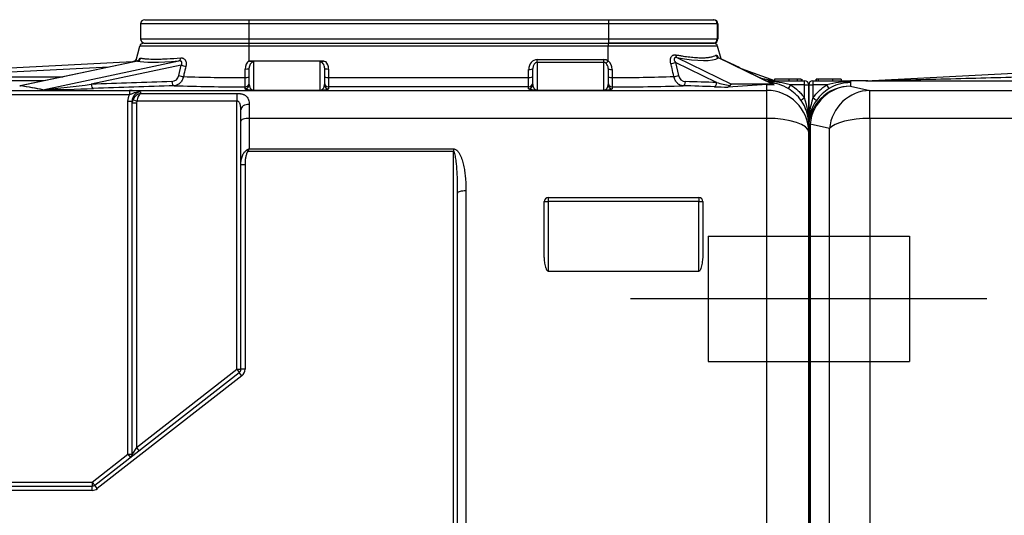
# Model space of a CAD drawing. Units: inches. Extents: x 319.9 to 326.4, y 560.8 to 571.8.
# Drawn here: x 321.1 to 322.3, y 566.3 to 566.9 of the extents above; entities that cross this region are included whole.
import ezdxf

# ---------------------------------------------------------------- set-up
doc = ezdxf.new("R2010")
doc.units = ezdxf.units.IN
doc.linetypes.add('ACAD_ISO03W100', pattern=[30, 12, -18])
doc.linetypes.add('ACAD_ISO04W100', pattern=[30, 24, -3, 0, -3])
doc.layers.add('-kontuur', color=7, linetype='Continuous')

# ---------------------------------------------------------------- blocks, each defined once
blk = doc.blocks.new('SE1')
at = {"layer": '-kontuur', "color": 7, "linetype": 'Continuous', "ltscale": 25.4}
for p, q in [((172.25, 1068.66), (159.28, 1068.66)), ((159.28, 1068.66), (159.28, 1066.86)), ((159.78, 1069.16), (172.25, 1069.16)), ((172.25, 1069.16), (215.25, 1069.16)), ((172.25, 1068.66), (172.25, 1066.86)), ((215.25, 1068.66), (172.25, 1068.66)), ((215.25, 1069.16), (227.78, 1069.16)), ((215.25, 1068.66), (215.25, 1066.86)), ((228.28, 1068.66), (215.25, 1068.66)), ((227.78, 1069.16), (227.85, 1069.16)), ((228.28, 1068.66), (228.28, 1066.86)), ((228.35, 1068.66), (228.28, 1068.66)), ((228.35, 1068.66), (228.35, 1066.86)), ((228.35, 1066.86), (228.35, 1068.66)), ((158.7, 1064.17), (159.18, 1065.99)), ((172.28, 1065.99), (159.18, 1065.99)), ((159.28, 1066.86), (172.25, 1066.86)), ((159.67, 1066.36), (172.28, 1066.36)), ((172.25, 1066.86), (215.25, 1066.86)), ((172.28, 1066.36), (215.21, 1066.36)), ((172.28, 1065.99), (172.28, 1066.36)), ((215.21, 1065.99), (172.28, 1065.99)), ((172.28, 1064.29), (172.28, 1065.99)), ((215.21, 1066.36), (227.83, 1066.36)), ((215.21, 1066.36), (215.21, 1065.99)), ((228.31, 1065.99), (215.21, 1065.99)), ((215.21, 1064.23), (215.21, 1065.99)), ((215.25, 1066.86), (228.28, 1066.86)), ((227.78, 1066.36), (215.25, 1066.36)), ((227.85, 1066.36), (227.83, 1066.36)), ((228.28, 1066.86), (228.35, 1066.86)), ((228.72, 1064.47), (228.31, 1065.99)), ((114.06, 1061.85), (158.33, 1064.15)), ((158.9, 1064.21), (144.9, 1061.25)), ((158.9, 1064.22), (144.94, 1061.26)), ((147.59, 1060.79), (163.88, 1064.23)), ((164.16, 1063.72), (153.38, 1061.44)), ((158.3, 1064.09), (158.33, 1064.15)), ((163.86, 1062.49), (164.16, 1063.72)), ((172.16, 1064.15), (172.32, 1064.19)), ((181.25, 1064.19), (172.32, 1064.19)), ((172.78, 1064.11), (172.78, 1060.74)), ((180.78, 1060.74), (180.78, 1064.11)), ((181.25, 1064.19), (181.44, 1064.15)), ((206.71, 1064.39), (214.71, 1064.39)), ((206.71, 1064.05), (206.71, 1064.39)), ((206.71, 1064.05), (206.71, 1060.74)), ((214.71, 1064.05), (206.71, 1064.05)), ((214.71, 1064.05), (214.71, 1064.39)), ((214.71, 1060.74), (214.71, 1064.05)), ((228.2, 1061.65), (223.26, 1064.05)), ((223.26, 1064.05), (223.63, 1062.49)), ((223.45, 1064.63), (229.97, 1061.46)), ((234.95, 1061.45), (228.43, 1064.61)), ((234.89, 1061.46), (228.43, 1064.6)), ((231, 1063.39), (228.71, 1064.49)), ((155.51, 1063.5), (133.18, 1062.34)), ((171.8, 1062.24), (171.8, 1063.26)), ((172.28, 1061.41), (172.28, 1063.39)), ((181.28, 1063.39), (181.28, 1061.41)), ((181.78, 1063.26), (181.78, 1062.24)), ((205.71, 1062.24), (205.71, 1063.21)), ((206.21, 1061.41), (206.21, 1063.34)), ((215.21, 1063.34), (215.21, 1061.41)), ((215.7, 1063.21), (215.7, 1062.24)), ((230.82, 1063.45), (232.57, 1062.81)), ((232.51, 1062.63), (232.57, 1062.81)), ((232.57, 1062.81), (235.12, 1061.88)), ((107.21, 1056.66), (107.21, 1061.36)), ((107.21, 1061.36), (107.71, 1061.36)), ((107.71, 1061.86), (112.21, 1061.86)), ((107.71, 1061.86), (107.71, 1061.36)), ((107.71, 1061.36), (107.71, 1059.8)), ((109.4, 1061.36), (107.71, 1061.36)), ((108.05, 1062.06), (108.05, 1061.86)), ((108.35, 1062.06), (108.1, 1062.06)), ((108.1, 1062.06), (108.1, 1061.86)), ((110.07, 1062.06), (108.35, 1062.06)), ((108.35, 1062.06), (108.35, 1061.86)), ((109.66, 1060.93), (109.4, 1061.36)), ((111.08, 1062.06), (110.07, 1062.06)), ((110.07, 1062.06), (110.07, 1061.86)), ((111.08, 1062.06), (111.08, 1061.86)), ((112.21, 1061.86), (112.21, 1061.75)), ((114.29, 1061.86), (112.21, 1061.86)), ((112.21, 1061.75), (112.21, 1061.65)), ((112.21, 1061.65), (112.21, 1061.22)), ((133.18, 1062.34), (150.03, 1062.34)), ((147.67, 1061.84), (133.18, 1061.84)), ((181.78, 1062.24), (205.71, 1062.24)), ((181.78, 1062.24), (181.78, 1061.13)), ((205.71, 1061.13), (205.71, 1062.24)), ((234.89, 1061.46), (229.97, 1061.46)), ((235.02, 1061.86), (233.54, 1062.13)), ((234.1, 1061.86), (238.71, 1061.86)), ((234.21, 1060.7), (234.21, 1061.42)), ((234.21, 1061.42), (235.09, 1061.39)), ((235.09, 1061.39), (234.98, 1061.43)), ((236.84, 1062.06), (235.12, 1062.06)), ((235.12, 1062.06), (235.12, 1061.86)), ((237.03, 1061.36), (236.77, 1060.93)), ((237.85, 1062.06), (236.84, 1062.06)), ((236.84, 1062.06), (236.84, 1061.86)), ((238.71, 1061.36), (237.03, 1061.36)), ((238.33, 1062.06), (237.85, 1062.06)), ((237.85, 1062.06), (237.85, 1061.86)), ((238.33, 1062.06), (238.33, 1061.86)), ((238.38, 1062.06), (238.38, 1061.86)), ((238.71, 1061.36), (238.71, 1061.86)), ((238.71, 1061.36), (239.21, 1061.36)), ((238.71, 1059.8), (238.71, 1061.36)), ((239.21, 1061.36), (239.21, 1056.66)), ((112.21, 1061.22), (114.53, 1060.7)), ((114.53, 1060.7), (234.21, 1060.7)), ((114.53, 1057.36), (114.53, 1060.7)), ((141.71, 1060.68), (157.96, 1060.68)), ((157.96, 1060.18), (141.71, 1060.18)), ((157.96, 1060.68), (157.96, 1060.18)), ((159.28, 1060.52), (159.28, 1060.35)), ((159.28, 1060.35), (170.78, 1060.35)), ((170.78, 1060.35), (170.78, 1059.42)), ((171.78, 1060.91), (171.78, 1061.13)), ((172.78, 1060.74), (180.78, 1060.74)), ((172.78, 1060.71), (172.78, 1060.74)), ((180.78, 1060.71), (172.78, 1060.71)), ((180.78, 1060.71), (180.78, 1060.74)), ((205.71, 1061.13), (181.78, 1061.13)), ((181.78, 1061.13), (181.78, 1060.91)), ((205.71, 1060.91), (205.71, 1061.13)), ((206.71, 1060.74), (214.71, 1060.74)), ((206.71, 1060.71), (206.71, 1060.74)), ((214.71, 1060.71), (206.71, 1060.71)), ((214.71, 1060.71), (214.71, 1060.74)), ((215.71, 1061.13), (215.71, 1060.91)), ((234.21, 1057.36), (234.21, 1060.7)), ((108.12, 1059.51), (107.71, 1059.8)), ((157.78, 1059.42), (158.28, 1059.42)), ((157.78, 1017.2), (157.78, 1059.42)), ((158.28, 1059.18), (158.28, 1059.42)), ((158.28, 1017.2), (158.28, 1059.18)), ((158.78, 1059.18), (158.28, 1059.18)), ((158.37, 1059.61), (158.82, 1059.42)), ((158.82, 1059.42), (158.78, 1059.18)), ((158.78, 1059.18), (158.78, 1017.98)), ((170.78, 1059.42), (158.82, 1059.42)), ((170.78, 1027.34), (170.78, 1059.42)), ((172.28, 1059.04), (172.28, 1057.36)), ((238.71, 1059.8), (238.3, 1059.51)), ((171.28, 1057.03), (171.28, 1058.37)), ((107.21, 1056.22), (107.21, 1056.66)), ((109.7, 1056.14), (107.38, 1056.68)), ((107.38, 1056.68), (107.38, 963.41)), ((114.53, 1057.36), (114.53, 962.21)), ((140.21, 1057.36), (114.53, 1057.36)), ((171.28, 1051.82), (171.28, 1057.03)), ((234.21, 1057.36), (172.28, 1057.36)), ((172.28, 1057.36), (172.28, 1053.72)), ((234.21, 962.21), (234.21, 1057.36)), ((239.21, 1056.66), (239.21, 1055.71)), ((107.21, 963.86), (107.21, 1056.22)), ((109.7, 963.43), (109.7, 1056.14)), ((239.21, 1055.71), (239.21, 963.86)), ((171.97, 1053.56), (172.13, 1053.41)), ((196.71, 1053.41), (172.13, 1053.41)), ((172.28, 1053.72), (196.71, 1053.72)), ((196.71, 1053.72), (196.71, 1053.41)), ((196.71, 1008.36), (196.71, 1053.41)), ((171.28, 1027.34), (171.28, 1051.82)), ((171.78, 1051.82), (171.28, 1051.82)), ((171.78, 1051.82), (171.78, 1027.34)), ((197.21, 962.54), (197.21, 1048.41)), ((198.21, 1048.68), (198.21, 962.21)), ((207.56, 1041.39), (207.56, 1047.4)), ((207.56, 1047.4), (208.06, 1047.4)), ((208.06, 1047.9), (226.06, 1047.9)), ((208.06, 1047.9), (208.06, 1047.4)), ((226.06, 1047.4), (208.06, 1047.4)), ((208.06, 1047.4), (208.06, 1039.07)), ((226.06, 1047.9), (226.06, 1047.4)), ((226.06, 1039.07), (226.06, 1047.4)), ((226.06, 1047.4), (226.56, 1047.4)), ((226.56, 1047.4), (226.56, 1041.39)), ((208.06, 1039.07), (226.06, 1039.07)), ((158.78, 1017.98), (170.78, 1027.34)), ((170.78, 1027.34), (171.08, 1026.95)), ((170.78, 1027.34), (171.28, 1027.34)), ((171.78, 1027.34), (171.28, 1027.34)), ((153.81, 1013.47), (171.08, 1026.95)), ((171.39, 1026.55), (154.11, 1013.07)), ((171.39, 1026.55), (171.08, 1026.95)), ((158.78, 1017.98), (158.28, 1017.2)), ((158.78, 1017.98), (159.08, 1017.59)), ((153.5, 1013.86), (157.78, 1017.2)), ((157.78, 1017.2), (158.28, 1017.2)), ((157.78, 1017.2), (158.08, 1016.81)), ((141.71, 1013.86), (153.5, 1013.86)), ((141.71, 1013.36), (153.5, 1013.36)), ((153.5, 1013.86), (153.5, 1013.36)), ((153.5, 1013.86), (153.81, 1013.47)), ((153.5, 1012.86), (153.5, 1013.36)), ((154.11, 1013.07), (153.81, 1013.47)), ((153.5, 1012.86), (141.71, 1012.86))]:
    blk.add_line(p, q, dxfattribs=at)
for centre, radius, start, end in [((159.78, 1068.66), 0.5, 90, 180), ((227.78, 1068.66), 0.5, 0, 90), ((227.85, 1068.66), 0.5, 0, 90), ((227.85, 1068.66), 0.5, 0, 90), ((159.67, 1065.86), 0.5, 90, 165), ((159.78, 1066.86), 0.5, 180, 270), ((227.78, 1066.86), 0.5, 270, 360), ((227.83, 1065.86), 0.5, 15, 90), ((227.85, 1066.86), 0.5, 270, 360), ((227.85, 1066.86), 0.5, 270, 360), ((158.3, 1064.65), 0.5, 272.9711, 345), ((156.51, 1065.2), 2.58, 337.5355, 337.5977), ((173.06, 1063.29), 1.26, 127.9977, 181.4169), ((173.06, 1063.45), 1.14, 133.0828, 142.2821), ((172.22, 1062.28), 1.91, 72.9302, 87.1716), ((181.33, 1062.42), 1.77, 92.682, 108.0856), ((214.42, 1063.37), 0.8, 357.579, 46.653), ((214.45, 1063.25), 1.25, 358.3521, 52.282), ((162.97, 1062.67), 0.907, 273.6109, 348.9499), ((224.53, 1062.67), 0.912, 191.2914, 266.0083), ((107.71, 1061.36), 0.5, 90, 180), ((112.17, 1051.76), 9.99, 89.7633, 106.102), ((112.23, 1056.64), 5, 90.2121, 120.9734), ((128.59, 13888.35), 12826.51, 269.934954, 270.020492), ((114.03, 1062.34), 0.492, 269.951, 272.9711), ((134.48, 1201.9), 141.72, 275.3066, 277.6618), ((172.15, 1298.36), 236.13, 268.1208, 269.9139), ((146.41, 1062.06), 25.39, 357.893, 0.3982), ((215.41, 1294.45), 232.21, 270.071, 271.8941), ((242.02, 1062.08), 26.33, 179.6463, 182.0625), ((240.35, 1111.31), 51.13, 256.2569, 258.055), ((234.25, 1051.76), 10, 73.9066, 89.5468), ((234.19, 1056.63), 5.01, 59.0701, 85.3784), ((238.71, 1061.36), 0.5, 0, 90), ((112.22, 1056.63), 5, 120.7565, 144.9168), ((151.21, 956.86), 104.59, 93.4155, 93.4946), ((151.21, 956.86), 104.59, 93.4946, 93.4949), ((164.15, 931.61), 131.06, 98.4305, 98.4433), ((144.89, 1061.43), 0.173, 279.3235, 283.9317), ((146.69, 1205.78), 145, 270.3282, 272.7539), ((158.15, 1056.64), 4.05, 73.7831, 92.6716), ((159.32, 1059.48), 1.04, 92.2448, 183.2218), ((159.6, 1059.03), 1.36, 103.7501, 154.8731), ((172.05, 1342.57), 281.44, 268.2202, 269.9457), ((215.37, 1347.6), 286.48, 270.0694, 271.7641), ((231.14, 1159.18), 98.09, 268.1207, 269.0731), ((234.21, 1056.63), 5, 35.0835, 59.2484), ((116.76, 1056.75), 9.55, 161.3714, 180.5141), ((112.17, 1056.65), 4.95, 144.7327, 179.875), ((159.3, 1059.18), 1.02, 155.3, 179.9852), ((234.26, 1056.65), 4.95, 0.1251, 35.2674), ((229.66, 1056.75), 9.55, 359.486, 18.6286), ((174.24, 1049.61), 4.55, 115.5876, 119.9115), ((180.1, 1049.62), 8.83, 152.3684, 154.5775), ((208.06, 1047.4), 0.5, 90, 180), ((226.06, 1047.4), 0.5, 0, 90), ((170.78, 1027.34), 0.5, 307.958, 360), ((170.78, 1027.34), 1, 307.958, 360), ((157.78, 1017.2), 0.5, 307.958, 360), ((153.5, 1013.86), 0.5, 270, 307.958), ((153.5, 1013.86), 1, 270, 307.958)]:
    blk.add_arc(centre, radius, start, end, dxfattribs=at)
for centre, major_axis, ratio, start_param, end_param in [((172.25, 1068.66), (0, 0.5), 0.002534, 0, 1.570796), ((215.25, 1068.66), (0, 0.5), 0.002534, 0, 1.570796), ((172.25, 1066.86), (0, 0.5), 0.002534, 1.570796, 3.141593), ((215.25, 1066.86), (0, 0.5), 0.002534, 1.570796, 3.141593), ((223.61, 1065.09), (-0.088, -0.492), 0.567471, 5.078773, 6.028563), ((228.59, 1065.06), (-0.263, 0.425), 0.964072, 1.298101, 2.245747), ((158.83, 1064.71), (-0.11, -0.488), 0.966104, 0.380215, 1.523719), ((171.83, 1066.44), (-13.36, -1.98), 0.09516, 0.240646, 0.919125), ((163.8, 1064.72), (0.037, -0.499), 0.593434, 0.119313, 1.263951), ((164.44, 1063.72), (-0.486, 0.118), 0.154251, 1.004945, 2.187916), ((180.78, 1063.39), (0, -0.716), 0.698288, 1.570796, 3.141593), ((180.78, 1063.26), (0, 1.18), 0.844072, 4.712389, 5.563226), ((206.71, 1063.21), (0, -1.18), 0.844987, 3.141593, 4.712389), ((206.71, 1063.34), (0, 0.714), 0.699801, 0, 1.570796), ((214.71, 1063.21), (0, 1.18), 0.844987, 5.759587, 6.283185), ((214.71, 1063.34), (0, -0.714), 0.699801, 2.617994, 3.141593), ((215.21, 1064.36), (-0.282, -0.413), 0.149466, 0.308666, 1.355436), ((222.98, 1064.05), (-0.486, -0.118), 0.154806, 0.956226, 2.138906), ((216.19, 1069.37), (12.53, -4.43), 0.199379, 5.398331, 6.124058), ((164.14, 1062.49), (-0.486, 0.118), 0.153678, 1.004803, 2.197002), ((171.78, 1063.39), (0.5, 0), 0.258967, 4.746138, 6.283185), ((181.78, 1063.39), (0.5, 0), 0.258819, 3.141593, 4.712389), ((205.71, 1063.34), (0.5, 0), 0.258819, 4.712389, 6.283185), ((215.71, 1063.34), (0.5, 0), 0.258966, 3.141593, 4.678674), ((223.36, 1062.49), (-0.486, -0.117), 0.154082, 0.944753, 2.139086), ((203.57, 461.86), (-907.77, 0), 0.661511, 4.757057, 4.767704), ((153.65, 1061.44), (-0.018, 0.5), 0.551463, 1.5506, 3.075269), ((163.31, 1061.76), (-0.015, 0.5), 0.551552, 1.554489, 3.088035), ((171.78, 1061.63), (-0.5, 0), 0.998776, 1.570796, 3.141593), ((171.78, 1061.41), (-0.5, 0), 0.99841, 1.570796, 3.141593), ((171.78, 1062.37), (-0.5, 0), 0.258961, 1.603909, 3.141593), ((181.78, 1062.37), (0.5, 0), 0.258819, 3.141593, 4.712389), ((181.78, 1061.63), (0.5, 0), 0.998776, 3.141593, 4.712389), ((181.78, 1061.41), (0.5, 0), 0.99841, 3.141593, 4.712389), ((205.71, 1062.37), (0.5, 0), 0.258819, 4.712389, 6.283185), ((205.71, 1061.63), (0.5, 0), 0.998776, 4.712389, 6.283185), ((205.71, 1061.41), (0.5, 0), 0.998422, 4.712389, 6.283185), ((215.71, 1062.37), (0.5, 0), 0.258961, 3.141593, 4.679276), ((215.71, 1061.63), (0.5, 0), 0.998776, 3.141593, 4.712389), ((215.71, 1061.41), (0.5, 0), 0.998422, 3.141593, 4.712389), ((224.19, 1061.76), (-0.015, -0.5), 0.553468, 0.053644, 1.587243), ((184.13, 461.86), (903.25, 0), 0.664824, 1.521981, 1.526125), ((227.92, 1061.65), (-0.016, -0.5), 0.553435, 0.05862, 1.58877), ((249.55, 461.86), (0, 600), 0.664824, 0.038468, 0.050161), ((229.97, 1060.92), (0, 0.539), 0.513324, 0, 0.82346), ((234.89, 1060.92), (0, -0.539), 0.513324, 2.807535, 3.141593), ((112.21, 1056.22), (-5, 0), 0.998923, 4.712389, 6.283185), ((112.21, 1056.22), (-0.93, -4.91), 0.97006, 3.333856, 4.801319), ((114.53, 1055.71), (-1.22, -4.85), 0.968949, 3.395919, 4.866164), ((-3952.28, 461.86), (4102.58, 597.3), 0.013867, 0.034873, 0.049671), ((144.83, 1061.75), (-0.064, -0.496), 0.942011, 0.13532, 0.289516), ((-3952.21, 461.37), (4102.58, 597.79), 0.013878, 0.03487, 0.049668), ((147.52, 1061.28), (-0.116, -0.486), 0.967938, 0.241398, 0.391314), ((203.84, 461.86), (-907.77, 0), 0.66096, 4.757057, 4.767704), ((183.85, 461.86), (903.25, 0), 0.664271, 1.521981, 1.526125), ((234.21, 1055.71), (5, 0), 0.998063, 0, 1.570796), ((172.28, 1058.37), (1, 0), 0.665474, 1.570796, 3.141593), ((112.21, 1056.22), (-5, 0), 0.355545, 6.021386, 6.283185), ((114.53, 1055.71), (-5, 0), 0.329756, 4.712389, 6.021386), ((172.28, 1057.03), (1, 0), 0.329756, 1.570796, 3.141593), ((234.21, 1055.71), (-5, 0), 0.329756, 3.141593, 4.712389), ((198.21, 1048.41), (1, 0), 0.269547, 1.570796, 3.141593)]:
    blk.add_ellipse(centre, major_axis=major_axis, ratio=ratio, start_param=start_param, end_param=end_param, dxfattribs=at)
for points, knots in [([(222.71, 1063.92), (222.7, 1063.98), (222.69, 1064.05), (222.67, 1064.18), (222.67, 1064.25), (222.67, 1064.38), (222.68, 1064.45), (222.7, 1064.54), (222.71, 1064.57), (222.73, 1064.63), (222.74, 1064.65), (222.78, 1064.74), (222.81, 1064.78), (222.87, 1064.84), (222.89, 1064.86), (222.94, 1064.9), (222.96, 1064.91), (223.01, 1064.93), (223.04, 1064.94), (223.09, 1064.96), (223.12, 1064.96), (223.17, 1064.97), (223.2, 1064.97), (223.26, 1064.97), (223.28, 1064.97), (223.31, 1064.96)], [0, 0, 0, 0, 0.125, 0.125, 0.25, 0.25, 0.375, 0.375, 0.4375, 0.4375, 0.5, 0.5, 0.625, 0.625, 0.6875, 0.6875, 0.75, 0.75, 0.8125, 0.8125, 0.875, 0.875, 0.9375, 0.9375, 1, 1, 1, 1]), ([(223.31, 1064.96), (223.46, 1064.93), (223.61, 1064.91), (223.9, 1064.86), (224.04, 1064.83), (224.46, 1064.77), (224.73, 1064.73), (225.24, 1064.68), (225.49, 1064.65), (225.95, 1064.62), (226.17, 1064.61), (226.43, 1064.61), (226.48, 1064.61), (226.58, 1064.61), (226.63, 1064.62), (226.77, 1064.62), (226.86, 1064.62), (227.13, 1064.64), (227.29, 1064.66), (227.58, 1064.72), (227.71, 1064.75), (227.94, 1064.83), (228.04, 1064.88), (228.12, 1064.93)], [0, 0, 0, 0, 0.0625, 0.0625, 0.125, 0.125, 0.25, 0.25, 0.375, 0.375, 0.5, 0.5, 0.53125, 0.53125, 0.5625, 0.5625, 0.625, 0.625, 0.75, 0.75, 0.875, 0.875, 1, 1, 1, 1]), ([(228.12, 1064.93), (228.14, 1064.94), (228.15, 1064.94), (228.18, 1064.93), (228.19, 1064.93), (228.21, 1064.91), (228.22, 1064.9), (228.24, 1064.88), (228.25, 1064.86), (228.28, 1064.83), (228.29, 1064.81), (228.31, 1064.77), (228.32, 1064.75), (228.34, 1064.7), (228.36, 1064.68), (228.37, 1064.66)], [0, 0, 0, 0, 0.125, 0.125, 0.1875, 0.1875, 0.25, 0.25, 0.3125, 0.3125, 0.375, 0.375, 0.4375, 0.4375, 0.4923336, 0.4923336, 0.4923336, 0.4923336]), ([(159.08, 1064.32), (159.08, 1064.32), (159.08, 1064.31), (159.06, 1064.29), (158.98, 1064.23), (158.9, 1064.22), (158.85, 1064.21)], [0.6342246, 0.6342246, 0.6342246, 0.6342246, 0.6709543, 0.7554565, 0.8634453, 1, 1, 1, 1]), ([(159.06, 1064.33), (159.08, 1064.36), (159.1, 1064.4), (159.12, 1064.44), (159.14, 1064.46), (159.16, 1064.49), (159.17, 1064.5), (159.19, 1064.53), (159.2, 1064.54), (159.22, 1064.56), (159.23, 1064.56), (159.26, 1064.58), (159.28, 1064.58), (159.29, 1064.58)], [0.532217, 0.532217, 0.532217, 0.532217, 0.625, 0.625, 0.6875, 0.6875, 0.75, 0.75, 0.8125, 0.8125, 0.875, 0.875, 1, 1, 1, 1]), ([(159.29, 1064.58), (159.34, 1064.56), (159.39, 1064.55), (159.5, 1064.54), (159.55, 1064.53), (159.74, 1064.5), (159.87, 1064.49), (160.32, 1064.46), (160.68, 1064.45), (161.19, 1064.45), (161.29, 1064.45), (161.45, 1064.45), (161.51, 1064.45), (161.62, 1064.46), (161.68, 1064.46), (161.97, 1064.47), (162.21, 1064.48), (162.96, 1064.51), (163.51, 1064.55), (164.1, 1064.59)], [0, 0, 0, 0, 0.0625, 0.0625, 0.125, 0.125, 0.25, 0.25, 0.5, 0.5, 0.5625, 0.5625, 0.59375, 0.59375, 0.625, 0.625, 0.75, 0.75, 1, 1, 1, 1]), ([(164.16, 1063.72), (164.18, 1063.75), (164.19, 1063.78), (164.21, 1063.83), (164.22, 1063.85), (164.23, 1063.88), (164.23, 1063.9), (164.24, 1063.94), (164.24, 1063.98), (164.24, 1064.04), (164.23, 1064.07), (164.21, 1064.11), (164.2, 1064.12), (164.18, 1064.15), (164.17, 1064.16), (164.15, 1064.18), (164.13, 1064.19), (164.1, 1064.2), (164.09, 1064.21), (164.04, 1064.22), (164.01, 1064.23), (163.95, 1064.23), (163.91, 1064.23), (163.88, 1064.23)], [0, 0, 0, 0, 0.125, 0.125, 0.1875, 0.1875, 0.25, 0.25, 0.375, 0.375, 0.5, 0.5, 0.5625, 0.5625, 0.625, 0.625, 0.6875, 0.6875, 0.75, 0.75, 0.875, 0.875, 1, 1, 1, 1]), ([(164.1, 1064.59), (164.15, 1064.6), (164.2, 1064.59), (164.28, 1064.58), (164.31, 1064.57), (164.36, 1064.56), (164.38, 1064.55), (164.45, 1064.51), (164.49, 1064.48), (164.55, 1064.43), (164.57, 1064.41), (164.6, 1064.36), (164.63, 1064.32), (164.66, 1064.27), (164.68, 1064.21), (164.69, 1064.18), (164.72, 1064.1), (164.73, 1064.04), (164.74, 1063.91), (164.74, 1063.85), (164.73, 1063.72), (164.72, 1063.66), (164.7, 1063.59)], [0, 0, 0, 0, 0.125, 0.125, 0.1875, 0.1875, 0.25, 0.25, 0.375, 0.375, 0.4375, 0.4375, 0.5, 0.5625, 0.5625, 0.625, 0.625, 0.75, 0.75, 0.875, 0.875, 1, 1, 1, 1]), ([(172.78, 1064.11), (172.74, 1064.11), (172.69, 1064.1), (172.63, 1064.07), (172.61, 1064.06), (172.57, 1064.04), (172.56, 1064.03), (172.51, 1063.99), (172.48, 1063.96), (172.43, 1063.9), (172.41, 1063.87), (172.35, 1063.76), (172.32, 1063.69), (172.29, 1063.54), (172.28, 1063.47), (172.28, 1063.39)], [0, 0, 0, 0, 0.125, 0.125, 0.1875, 0.1875, 0.25, 0.25, 0.375, 0.375, 0.5, 0.5, 0.75, 0.75, 1, 1, 1, 1]), ([(223.09, 1062.36), (223.01, 1062.68), (222.93, 1063), (222.86, 1063.33), (222.81, 1063.52), (222.76, 1063.72), (222.71, 1063.92)], [0, 0, 0, 0, 0.619082, 0.619082, 0.619082, 1, 1, 1, 1]), ([(223.45, 1064.63), (223.41, 1064.64), (223.37, 1064.64), (223.31, 1064.64), (223.3, 1064.64), (223.26, 1064.64), (223.24, 1064.63), (223.21, 1064.62), (223.2, 1064.61), (223.17, 1064.59), (223.16, 1064.58), (223.14, 1064.55), (223.14, 1064.53), (223.13, 1064.5), (223.12, 1064.48), (223.12, 1064.45), (223.12, 1064.43), (223.12, 1064.4), (223.12, 1064.38), (223.13, 1064.33), (223.14, 1064.29), (223.18, 1064.18), (223.22, 1064.11), (223.26, 1064.05)], [0, 0, 0, 0, 0.125, 0.125, 0.1875, 0.1875, 0.25, 0.25, 0.3125, 0.3125, 0.375, 0.375, 0.4375, 0.4375, 0.5, 0.5, 0.5625, 0.5625, 0.625, 0.625, 0.75, 0.75, 1, 1, 1, 1]), ([(228.44, 1064.61), (228.42, 1064.62), (228.37, 1064.64), (228.34, 1064.68), (228.33, 1064.69), (228.33, 1064.69), (228.33, 1064.69)], [0, 0, 0, 0, 0.0832278, 0.1901233, 0.2799183, 0.3013687, 0.3013687, 0.3013687, 0.3013687]), ([(228.43, 1064.61), (228.43, 1064.61), (228.43, 1064.61), (228.43, 1064.61), (228.43, 1064.61), (228.43, 1064.6), (228.43, 1064.6), (228.43, 1064.6)], [0.8576082, 0.8576082, 0.8576082, 0.8576082, 0.875, 0.875, 0.9375, 0.9375, 1, 1, 1, 1]), ([(164.7, 1063.59), (164.63, 1063.27), (164.55, 1062.95), (164.47, 1062.63), (164.45, 1062.54), (164.43, 1062.45), (164.41, 1062.36)], [0, 0, 0, 0, 0.781439, 0.781439, 0.781439, 1, 1, 1, 1]), ([(107.71, 1059.8), (107.94, 1060.12), (108.19, 1060.4), (108.61, 1060.8), (108.76, 1060.92), (109, 1061.1), (109.07, 1061.15), (109.24, 1061.26), (109.32, 1061.31), (109.4, 1061.36)], [0, 0, 0, 0, 0.5, 0.5, 0.75, 0.75, 0.875, 0.875, 1, 1, 1, 1]), ([(114.06, 1061.85), (114.06, 1061.85), (114.06, 1061.85), (114.07, 1061.85), (114.07, 1061.85), (114.09, 1061.85), (114.1, 1061.85), (114.14, 1061.85), (114.16, 1061.85), (114.24, 1061.85), (114.29, 1061.85), (114.43, 1061.86), (114.53, 1061.86), (114.83, 1061.87), (115.03, 1061.87), (115.63, 1061.89), (116.03, 1061.9), (117.22, 1061.93), (118.02, 1061.95), (120.41, 1062.01), (122.01, 1062.05), (126.8, 1062.18), (129.99, 1062.26), (133.18, 1062.34)], [0, 0, 0, 0, 0.000977, 0.000977, 0.001953, 0.001953, 0.003906, 0.003906, 0.007812, 0.007812, 0.015625, 0.015625, 0.03125, 0.03125, 0.0625, 0.0625, 0.125, 0.125, 0.25, 0.25, 0.5, 0.5, 1, 1, 1, 1]), ([(164.41, 1062.36), (164.39, 1062.29), (164.37, 1062.21), (164.32, 1062.06), (164.29, 1061.99), (164.22, 1061.86), (164.18, 1061.8), (164.09, 1061.68), (164.05, 1061.63), (163.97, 1061.55), (163.95, 1061.53), (163.89, 1061.49), (163.87, 1061.47), (163.79, 1061.41), (163.73, 1061.38), (163.64, 1061.34), (163.61, 1061.33), (163.55, 1061.3), (163.52, 1061.3), (163.43, 1061.27), (163.37, 1061.27), (163.31, 1061.26)], [0, 0, 0, 0, 0.125, 0.125, 0.25, 0.25, 0.375, 0.375, 0.5, 0.5, 0.5625, 0.5625, 0.625, 0.625, 0.75, 0.75, 0.8125, 0.8125, 0.875, 0.875, 1, 1, 1, 1]), ([(172.28, 1061.41), (172.28, 1061.29), (172.3, 1061.18), (172.38, 1061), (172.41, 1060.95), (172.49, 1060.86), (172.52, 1060.83), (172.58, 1060.79), (172.61, 1060.78), (172.65, 1060.76), (172.67, 1060.75), (172.72, 1060.74), (172.75, 1060.74), (172.78, 1060.74)], [0, 0, 0, 0, 0.5, 0.5, 0.75, 0.75, 0.875, 0.875, 0.9375, 0.9375, 0.96875, 0.96875, 1, 1, 1, 1]), ([(180.78, 1060.74), (180.8, 1060.74), (180.82, 1060.74), (180.85, 1060.74), (180.86, 1060.74), (180.88, 1060.75), (180.89, 1060.75), (180.91, 1060.76), (180.92, 1060.76), (180.94, 1060.77), (180.96, 1060.78), (180.98, 1060.79), (180.99, 1060.8), (181.02, 1060.82), (181.04, 1060.83), (181.07, 1060.86), (181.09, 1060.88), (181.13, 1060.92), (181.15, 1060.95), (181.18, 1061.01), (181.2, 1061.03), (181.24, 1061.12), (181.25, 1061.18), (181.28, 1061.29), (181.28, 1061.35), (181.28, 1061.41)], [0, 0, 0, 0, 0.015625, 0.015625, 0.03125, 0.03125, 0.046875, 0.046875, 0.0625, 0.0625, 0.09375, 0.09375, 0.125, 0.125, 0.1875, 0.1875, 0.25, 0.25, 0.375, 0.375, 0.5, 0.5, 0.75, 0.75, 1, 1, 1, 1]), ([(206.21, 1061.41), (206.21, 1061.3), (206.23, 1061.18), (206.31, 1061.01), (206.35, 1060.95), (206.42, 1060.87), (206.45, 1060.84), (206.51, 1060.8), (206.54, 1060.78), (206.58, 1060.77), (206.6, 1060.76), (206.65, 1060.75), (206.68, 1060.74), (206.71, 1060.74)], [0, 0, 0, 0, 0.5, 0.5, 0.75, 0.75, 0.875, 0.875, 0.9375, 0.9375, 0.96875, 0.96875, 1, 1, 1, 1]), ([(214.71, 1060.74), (214.73, 1060.74), (214.75, 1060.74), (214.78, 1060.75), (214.79, 1060.75), (214.82, 1060.76), (214.83, 1060.76), (214.84, 1060.77), (214.85, 1060.77), (214.88, 1060.78), (214.89, 1060.79), (214.91, 1060.8), (214.93, 1060.81), (214.96, 1060.83), (214.97, 1060.84), (215.01, 1060.87), (215.02, 1060.88), (215.06, 1060.93), (215.08, 1060.95), (215.11, 1061.01), (215.13, 1061.04), (215.17, 1061.13), (215.19, 1061.18), (215.21, 1061.3), (215.21, 1061.36), (215.21, 1061.41)], [0, 0, 0, 0, 0.015625, 0.015625, 0.03125, 0.03125, 0.046875, 0.046875, 0.0625, 0.0625, 0.09375, 0.09375, 0.125, 0.125, 0.1875, 0.1875, 0.25, 0.25, 0.375, 0.375, 0.5, 0.5, 0.75, 0.75, 1, 1, 1, 1]), ([(224.19, 1061.26), (224.12, 1061.27), (224.06, 1061.27), (223.94, 1061.3), (223.88, 1061.32), (223.79, 1061.36), (223.76, 1061.38), (223.71, 1061.41), (223.68, 1061.43), (223.6, 1061.49), (223.55, 1061.53), (223.47, 1061.6), (223.45, 1061.63), (223.4, 1061.68), (223.38, 1061.71), (223.32, 1061.8), (223.28, 1061.86), (223.21, 1061.99), (223.18, 1062.06), (223.12, 1062.21), (223.1, 1062.29), (223.09, 1062.36)], [0, 0, 0, 0, 0.125, 0.125, 0.25, 0.25, 0.3125, 0.3125, 0.375, 0.375, 0.5, 0.5, 0.5625, 0.5625, 0.625, 0.625, 0.75, 0.75, 0.875, 0.875, 1, 1, 1, 1]), ([(229.77, 1061.29), (229.75, 1061.26), (229.74, 1061.24), (229.71, 1061.19), (229.69, 1061.17), (229.65, 1061.14), (229.63, 1061.13), (229.59, 1061.11), (229.57, 1061.11), (229.55, 1061.11)], [0, 0, 0, 0, 0.25, 0.25, 0.5, 0.5, 0.75, 0.75, 1, 1, 1, 1]), ([(237.03, 1061.36), (237.36, 1061.16), (237.67, 1060.93), (238.09, 1060.54), (238.23, 1060.4), (238.42, 1060.18), (238.48, 1060.11), (238.6, 1059.95), (238.66, 1059.88), (238.71, 1059.8)], [0, 0, 0, 0, 0.5, 0.5, 0.75, 0.75, 0.875, 0.875, 1, 1, 1, 1]), ([(157.78, 1059.42), (157.78, 1059.56), (157.79, 1059.69), (157.83, 1059.85), (157.84, 1059.88), (157.86, 1059.94), (157.87, 1059.97), (157.9, 1060.06), (157.93, 1060.12), (157.96, 1060.18)], [0, 0, 0, 0, 0.5, 0.5, 0.625, 0.625, 0.75, 0.75, 1, 1, 1, 1]), ([(159.28, 1060.52), (159.26, 1060.52), (159.25, 1060.53), (159.22, 1060.53), (159.21, 1060.53), (159.16, 1060.53), (159.13, 1060.53), (159.05, 1060.52), (158.99, 1060.52), (158.82, 1060.49), (158.72, 1060.46), (158.5, 1060.39), (158.4, 1060.35), (158.23, 1060.28), (158.18, 1060.26), (158.07, 1060.22), (158.01, 1060.2), (157.96, 1060.18)], [0, 0, 0, 0, 0.03125, 0.03125, 0.0625, 0.0625, 0.125, 0.125, 0.25, 0.25, 0.5, 0.5, 0.75, 0.75, 0.875, 0.875, 1, 1, 1, 1]), ([(159.28, 1060.35), (159.23, 1060.32), (159.19, 1060.27), (159.1, 1060.15), (159.05, 1060.07), (158.94, 1059.83), (158.87, 1059.63), (158.82, 1059.42)], [0, 0, 0, 0, 0.25, 0.25, 0.5, 0.5, 1, 1, 1, 1]), ([(170.78, 1060.35), (170.91, 1060.35), (171.03, 1060.34), (171.18, 1060.32), (171.21, 1060.32), (171.27, 1060.31), (171.3, 1060.3), (171.38, 1060.29), (171.44, 1060.27), (171.51, 1060.25), (171.54, 1060.24), (171.59, 1060.22), (171.61, 1060.21), (171.68, 1060.18), (171.72, 1060.16), (171.8, 1060.12), (171.84, 1060.09), (171.91, 1060.04), (171.94, 1060.01), (172.03, 1059.92), (172.08, 1059.86), (172.16, 1059.72), (172.19, 1059.64), (172.24, 1059.48), (172.25, 1059.4), (172.27, 1059.22), (172.28, 1059.13), (172.28, 1059.04)], [0, 0, 0, 0, 0.125, 0.125, 0.15625, 0.15625, 0.1875, 0.1875, 0.25, 0.25, 0.28125, 0.28125, 0.3125, 0.3125, 0.375, 0.375, 0.4375, 0.4375, 0.5, 0.5, 0.625, 0.625, 0.75, 0.75, 0.875, 0.875, 1, 1, 1, 1]), ([(172.78, 1060.71), (172.74, 1060.71), (172.7, 1060.71), (172.63, 1060.71), (172.6, 1060.71), (172.55, 1060.71), (172.53, 1060.71), (172.5, 1060.71), (172.49, 1060.71), (172.45, 1060.72), (172.43, 1060.72), (172.38, 1060.72), (172.36, 1060.73), (172.32, 1060.73), (172.3, 1060.73), (172.25, 1060.74), (172.22, 1060.74), (172.16, 1060.75), (172.13, 1060.76), (172.09, 1060.76), (172.06, 1060.77), (172, 1060.78), (171.97, 1060.79), (171.91, 1060.81), (171.89, 1060.82), (171.85, 1060.84), (171.83, 1060.85), (171.79, 1060.87), (171.78, 1060.89), (171.78, 1060.91)], [0, 0, 0, 0, 0.03125, 0.03125, 0.0625, 0.0625, 0.078125, 0.078125, 0.09375, 0.09375, 0.125, 0.125, 0.15625, 0.15625, 0.1875, 0.1875, 0.25, 0.25, 0.3125, 0.3125, 0.375, 0.375, 0.5, 0.5, 0.625, 0.625, 0.75, 0.75, 1, 1, 1, 1]), ([(181.78, 1060.91), (181.78, 1060.89), (181.77, 1060.87), (181.73, 1060.85), (181.71, 1060.84), (181.67, 1060.82), (181.65, 1060.81), (181.59, 1060.79), (181.56, 1060.78), (181.48, 1060.76), (181.43, 1060.75), (181.34, 1060.74), (181.31, 1060.74), (181.24, 1060.73), (181.2, 1060.72), (181.13, 1060.72), (181.11, 1060.72), (181.06, 1060.71), (181.03, 1060.71), (180.98, 1060.71), (180.97, 1060.71), (180.93, 1060.71), (180.91, 1060.71), (180.88, 1060.71), (180.86, 1060.71), (180.82, 1060.71), (180.8, 1060.71), (180.78, 1060.71)], [0, 0, 0, 0, 0.25, 0.25, 0.375, 0.375, 0.5, 0.5, 0.625, 0.625, 0.75, 0.75, 0.8125, 0.8125, 0.875, 0.875, 0.90625, 0.90625, 0.9375, 0.9375, 0.953125, 0.953125, 0.96875, 0.96875, 0.984375, 0.984375, 1, 1, 1, 1]), ([(206.71, 1060.71), (206.67, 1060.71), (206.64, 1060.71), (206.56, 1060.71), (206.53, 1060.72), (206.48, 1060.72), (206.47, 1060.72), (206.44, 1060.72), (206.42, 1060.72), (206.38, 1060.72), (206.36, 1060.73), (206.31, 1060.73), (206.29, 1060.73), (206.25, 1060.74), (206.23, 1060.74), (206.18, 1060.74), (206.15, 1060.75), (206.09, 1060.76), (206.07, 1060.76), (206.02, 1060.77), (206, 1060.78), (205.94, 1060.79), (205.9, 1060.8), (205.85, 1060.82), (205.82, 1060.83), (205.78, 1060.84), (205.77, 1060.85), (205.73, 1060.88), (205.71, 1060.9), (205.71, 1060.91)], [0, 0, 0, 0, 0.03125, 0.03125, 0.0625, 0.0625, 0.078125, 0.078125, 0.09375, 0.09375, 0.125, 0.125, 0.15625, 0.15625, 0.1875, 0.1875, 0.25, 0.25, 0.3125, 0.3125, 0.375, 0.375, 0.5, 0.5, 0.625, 0.625, 0.75, 0.75, 1, 1, 1, 1]), ([(215.71, 1060.91), (215.71, 1060.9), (215.7, 1060.88), (215.66, 1060.85), (215.65, 1060.84), (215.61, 1060.83), (215.58, 1060.82), (215.52, 1060.8), (215.49, 1060.79), (215.41, 1060.77), (215.36, 1060.76), (215.28, 1060.75), (215.25, 1060.74), (215.17, 1060.74), (215.14, 1060.73), (215.07, 1060.73), (215.04, 1060.72), (214.99, 1060.72), (214.96, 1060.72), (214.9, 1060.72), (214.87, 1060.71), (214.81, 1060.71), (214.79, 1060.71), (214.75, 1060.71), (214.73, 1060.71), (214.71, 1060.71)], [0, 0, 0, 0, 0.25, 0.25, 0.375, 0.375, 0.5, 0.5, 0.625, 0.625, 0.75, 0.75, 0.8125, 0.8125, 0.875, 0.875, 0.90625, 0.90625, 0.9375, 0.9375, 0.96875, 0.96875, 0.984375, 0.984375, 1, 1, 1, 1]), ([(171.28, 1058.37), (171.28, 1058.48), (171.27, 1058.59), (171.26, 1058.76), (171.25, 1058.81), (171.24, 1058.91), (171.23, 1058.97), (171.21, 1059.04), (171.2, 1059.07), (171.18, 1059.12), (171.17, 1059.14), (171.14, 1059.21), (171.11, 1059.25), (171.06, 1059.31), (171.04, 1059.33), (170.99, 1059.36), (170.97, 1059.38), (170.92, 1059.4), (170.89, 1059.41), (170.84, 1059.42), (170.81, 1059.42), (170.78, 1059.42)], [0, 0, 0, 0, 0.25, 0.25, 0.375, 0.375, 0.5, 0.5, 0.5625, 0.5625, 0.625, 0.625, 0.75, 0.75, 0.8125, 0.8125, 0.875, 0.875, 0.9375, 0.9375, 1, 1, 1, 1]), ([(171.28, 1051.82), (171.28, 1051.98), (171.29, 1052.14), (171.33, 1052.46), (171.37, 1052.61), (171.45, 1052.84), (171.48, 1052.92), (171.54, 1053.07), (171.58, 1053.14), (171.67, 1053.28), (171.72, 1053.34), (171.81, 1053.43), (171.84, 1053.46), (171.9, 1053.51), (171.94, 1053.54), (171.97, 1053.56)], [0, 0, 0, 0, 0.25, 0.25, 0.5, 0.5, 0.625, 0.625, 0.75, 0.75, 0.875, 0.875, 0.9375, 0.9375, 1, 1, 1, 1]), ([(172.13, 1053.41), (172.1, 1053.39), (172.08, 1053.36), (172.04, 1053.3), (172.03, 1053.27), (172, 1053.21), (171.98, 1053.17), (171.96, 1053.11), (171.95, 1053.08), (171.91, 1052.98), (171.9, 1052.91), (171.87, 1052.78), (171.85, 1052.71), (171.82, 1052.51), (171.8, 1052.37), (171.78, 1052.09), (171.78, 1051.95), (171.78, 1051.82)], [0, 0, 0, 0, 0.0625, 0.0625, 0.125, 0.125, 0.1875, 0.1875, 0.25, 0.25, 0.375, 0.375, 0.5, 0.5, 0.75, 0.75, 1, 1, 1, 1]), ([(196.71, 1053.72), (196.78, 1053.72), (196.84, 1053.7), (196.95, 1053.66), (197, 1053.63), (197.07, 1053.58), (197.1, 1053.56), (197.14, 1053.52), (197.16, 1053.5), (197.22, 1053.44), (197.26, 1053.39), (197.33, 1053.3), (197.36, 1053.25), (197.43, 1053.15), (197.45, 1053.1), (197.53, 1052.95), (197.58, 1052.84), (197.67, 1052.63), (197.71, 1052.52), (197.78, 1052.3), (197.81, 1052.19), (197.9, 1051.86), (197.95, 1051.63), (198.03, 1051.18), (198.07, 1050.96), (198.12, 1050.51), (198.15, 1050.28), (198.2, 1049.6), (198.21, 1049.14), (198.21, 1048.68)], [0, 0, 0, 0, 0.03125, 0.03125, 0.0625, 0.0625, 0.078125, 0.078125, 0.09375, 0.09375, 0.125, 0.125, 0.15625, 0.15625, 0.1875, 0.1875, 0.25, 0.25, 0.3125, 0.3125, 0.375, 0.375, 0.5, 0.5, 0.625, 0.625, 0.75, 0.75, 1, 1, 1, 1]), ([(197.21, 1048.41), (197.21, 1049.26), (197.2, 1050.1), (197.13, 1051.37), (197.09, 1051.8), (197.02, 1052.43), (196.99, 1052.64), (196.93, 1052.95), (196.91, 1053.05), (196.86, 1053.21), (196.84, 1053.26), (196.81, 1053.33), (196.8, 1053.35), (196.76, 1053.39), (196.74, 1053.41), (196.71, 1053.41)], [0, 0, 0, 0, 0.5, 0.5, 0.75, 0.75, 0.875, 0.875, 0.9375, 0.9375, 0.96875, 0.96875, 0.984375, 0.984375, 1, 1, 1, 1]), ([(208.06, 1039.07), (208.05, 1039.07), (208.04, 1039.07), (208.01, 1039.08), (208, 1039.09), (207.98, 1039.1), (207.97, 1039.11), (207.95, 1039.13), (207.94, 1039.14), (207.92, 1039.17), (207.9, 1039.19), (207.88, 1039.24), (207.87, 1039.26), (207.83, 1039.33), (207.82, 1039.38), (207.78, 1039.48), (207.77, 1039.52), (207.73, 1039.67), (207.71, 1039.77), (207.67, 1039.97), (207.65, 1040.07), (207.61, 1040.37), (207.59, 1040.57), (207.57, 1040.98), (207.56, 1041.18), (207.56, 1041.39)], [0, 0, 0, 0, 0.015625, 0.015625, 0.03125, 0.03125, 0.046875, 0.046875, 0.0625, 0.0625, 0.09375, 0.09375, 0.125, 0.125, 0.1875, 0.1875, 0.25, 0.25, 0.375, 0.375, 0.5, 0.5, 0.75, 0.75, 1, 1, 1, 1]), ([(226.56, 1041.39), (226.56, 1040.98), (226.54, 1040.57), (226.46, 1039.97), (226.42, 1039.77), (226.34, 1039.47), (226.31, 1039.37), (226.25, 1039.23), (226.22, 1039.19), (226.17, 1039.13), (226.16, 1039.11), (226.11, 1039.08), (226.09, 1039.07), (226.06, 1039.07)], [0, 0, 0, 0, 0.5, 0.5, 0.75, 0.75, 0.875, 0.875, 0.9375, 0.9375, 0.96875, 0.96875, 1, 1, 1, 1])]:
    blk.add_open_spline(points, degree=3, knots=knots, dxfattribs=at)

msp = doc.modelspace()

# ---------------------------------------------------------------- linework, layer by layer
at = {"layer": '-kontuur', "linetype": 'ACAD_ISO03W100', "ltscale": 0.05}
for points in [[(321.9081, 566.6094), (321.9081, 566.4594)], [(322.1488, 566.6094), (322.1488, 566.4594)]]:
    msp.add_lwpolyline(points, dxfattribs=at)
at = {"layer": '-kontuur', "ltscale": 24}
for points in [[(321.9081, 566.6094), (322.1488, 566.6094)], [(321.9081, 566.4594), (322.1488, 566.4594)]]:
    msp.add_lwpolyline(points, dxfattribs=at)
at = {"layer": '-kontuur', "linetype": 'ACAD_ISO04W100', "ltscale": 0.15}
msp.add_lwpolyline([(322.2417, 566.5344), (321.8151, 566.5344)], dxfattribs=at)

# ---------------------------------------------------------------- block references
at = {"layer": '-kontuur', "xscale": 0.01, "yscale": 0.01, "zscale": 0.01}
for p in [(319.6363, 556.1767), (320.9563, 556.1767)]:
    msp.add_blockref('SE1', p, dxfattribs=at)

doc.saveas('drawing.dxf')
